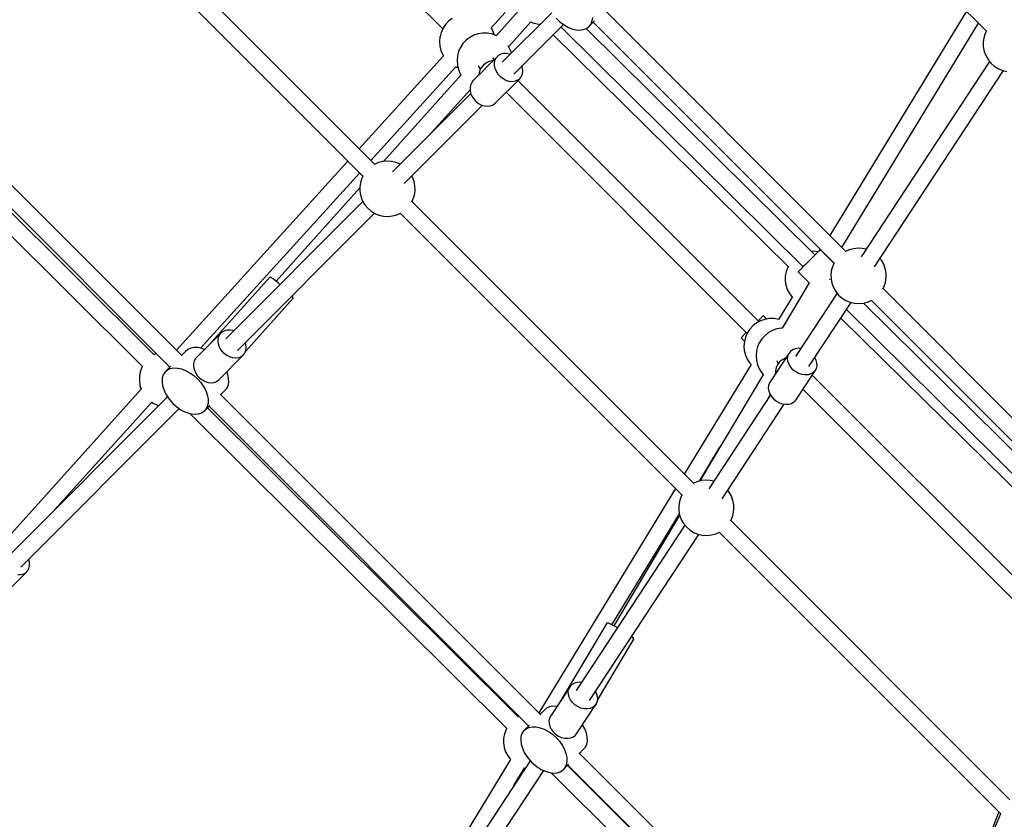
# Model space of a CAD drawing. Units: millimetres. Extents: x -19526 to 22508, y -15443 to 14694.
# Drawn here: x -6621 to -5557, y -7165 to -6301 of the extents above; entities that cross this region are included whole.
import ezdxf

# ---------------------------------------------------------------- set-up
doc = ezdxf.new("R2010")
doc.units = ezdxf.units.MM
doc.layers.add('STREFA', color=1, linetype='Continuous')
doc.layers.add('WIDOK', color=7, linetype='Continuous')
doc.styles.get("Standard").update_dxf_attribs({"font": 'arial.ttf'})
doc.dimstyles.new('Kopia ISO-25', dxfattribs={"dimtxt": 500, "dimasz": 200, "dimexe": 1.25, "dimexo": 0.625, "dimgap": 100, "dimtad": 1, "dimdec": 1, "dimlfac": 0.001, "dimtxsty": 'Standard', "dimblk": 'ARCHTICK', "dimcen": 2.5, "dimadec": 0, "dimazin": 0, "dimtfac": 1, "dimtdec": 0, "dimtmove": 0, "dimatfit": 3, "dimfxl": 1, "dimtfillclr": 256, "dimarcsym": 0})

# ---------------------------------------------------------------- blocks, each defined once
blk = doc.blocks.new('_ARCHTICK')
at = {"color": 0, "linetype": 'ByBlock', "lineweight": -2}
blk.add_solid([(0.3977, 0.3094), (0.3094, 0.3977), (-0.3094, -0.3977), (-0.3977, -0.3094)], dxfattribs=at)
blk = doc.blocks.new('*D4')
at = {"layer": 'Defpoints', "color": 0}
for p in [(-2222.7, 6723.2), (-19181, -15363.2), (-1576.9, -15363.2)]:
    blk.add_point(p, dxfattribs=at)
at = {"layer": 'STREFA', "color": 0, "lineweight": -2}
for p, q in [((-2223.3, 6723.2), (-19182.2, 6723.2)), ((-19181, 6723.2), (-19181, -15363.2)), ((-1577.5, -15363.2), (-19182.2, -15363.2))]:
    blk.add_line(p, q, dxfattribs=at)
at = {"layer": 'STREFA', "color": 0, "lineweight": -2, "xscale": 200, "yscale": 200, "zscale": 200}
for p, rotation in [((-19181, 6723.2), 90), ((-19181, -15363.2), 270)]:
    blk.add_blockref('_ARCHTICK', p, dxfattribs=dict(at, rotation=rotation))
at = {"layer": 'STREFA', "color": 0, "insert": (-18780.5, -4320), "char_height": 500, "attachment_point": 5, "rotation": 270}
blk.add_mtext('22,1 m', dxfattribs=at)

msp = doc.modelspace()

# ---------------------------------------------------------------- linework, layer by layer
at = {"layer": 'WIDOK'}
for p, q in [((-6415.1, -6059.37, -777.86), (-6163.45, -6311.1, -777.86)), ((-5743.76, -6145.94, -777.86), (-5575.93, -6313.78, -777.86)), ((-6237.03, -6457.54, -777.86), (-6541.41, -6153.16, -777.86)), ((-6554, -6165.81, -777.86), (-6249.62, -6470.18, -777.86)), ((-6111.04, -6310.05, -777.86), (-6095.97, -6293.43, -777.86)), ((-6081.4, -6291.6, -777.86), (-6105.5, -6318.47, -777.86)), ((-6045.64, -6293.78, -777.86), (-6099.22, -6347.36, -777.86)), ((-5727.88, -6551.64, -777.86), (-5988.73, -6290.79, -777.86)), ((-5597.61, -6292.09, -777.86), (-5745.24, -6534.28, -777.86)), ((-6160.52, -6306.53, -777.86), (-6163.24, -6310.66, -777.86)), ((-6157.17, -6302.91, -777.86), (-6160.52, -6306.53, -777.86)), ((-6153.26, -6299.89, -777.86), (-6157.17, -6302.91, -777.86)), ((-6092.19, -6330.51, -777.86), (-6068.1, -6303.64, -777.86)), ((-6086.6, -6359.98, -777.86), (-6033.06, -6306.44, -777.86)), ((-6068.13, -6303.63, -777.86), (-6066.09, -6304.57, -777.86)), ((-6066.09, -6304.57, -777.86), (-6061.33, -6305.88, -777.86)), ((-6061.33, -6305.88, -777.86), (-6058.07, -6306.22, -777.86)), ((-6040.92, -6299.78, -777.86), (-6037.02, -6303.47, -777.86)), ((-6037.02, -6303.47, -777.86), (-6032.78, -6306.65, -777.86)), ((-6035.64, -6309.02, -777.86), (-5773.85, -6568.12, -777.86)), ((-6032.78, -6306.65, -777.86), (-6028.35, -6309.22, -777.86)), ((-6028.35, -6309.22, -777.86), (-6023.87, -6311.08, -777.86)), ((-6008.22, -6310.73, -777.86), (-6005.51, -6308.7, -777.86)), ((-6005.51, -6308.7, -777.86), (-5999.43, -6302.62, -777.86)), ((-6003.49, -6306, -777.86), (-6005.51, -6308.7, -777.86)), ((-6002.21, -6302.69, -777.86), (-6003.49, -6306, -777.86)), ((-6001.72, -6298.9, -777.86), (-6002.21, -6302.69, -777.86)), ((-6000.78, -6303.97, -777.86), (-5740.47, -6564.28, -777.86)), ((-5732.22, -6547.3, -777.86), (-5584.59, -6305.11, -777.86)), ((-6445.05, -6664.57, -777.86), (-6791.91, -6317.71, -777.86)), ((-6166.47, -6319.95, -777.86), (-6166.91, -6324.87, -777.86)), ((-6166.45, -6319.81, -777.86), (-6166.47, -6319.95, -777.86)), ((-6166.38, -6319.55, -777.86), (-6166.45, -6319.81, -777.86)), ((-6165.23, -6315.18, -777.86), (-6166.38, -6319.55, -777.86)), ((-6163.41, -6311.01, -777.86), (-6165.23, -6315.18, -777.86)), ((-6163.3, -6310.77, -777.86), (-6163.41, -6311.01, -777.86)), ((-6163.24, -6310.66, -777.86), (-6163.3, -6310.77, -777.86)), ((-6129.96, -6318.15, -777.86), (-6134.31, -6320.49, -777.86)), ((-6125.28, -6316.57, -777.86), (-6129.96, -6318.15, -777.86)), ((-6120.4, -6315.77, -777.86), (-6125.28, -6316.57, -777.86)), ((-6115.45, -6315.8, -777.86), (-6120.4, -6315.77, -777.86)), ((-6110.57, -6316.63, -777.86), (-6115.45, -6315.8, -777.86)), ((-6110.45, -6310.97, -777.86), (-6111.11, -6309.95, -777.86)), ((-6110.33, -6311.01, -777.86), (-6110.99, -6309.99, -777.86)), ((-6110.31, -6310.99, -777.86), (-6110.98, -6309.97, -777.86)), ((-6105.89, -6318.26, -777.86), (-6110.57, -6316.63, -777.86)), ((-6108.48, -6315.49, -777.86), (-6110.45, -6310.97, -777.86)), ((-6108.37, -6315.54, -777.86), (-6110.33, -6311.01, -777.86)), ((-6108.35, -6315.52, -777.86), (-6110.31, -6310.99, -777.86)), ((-6107.97, -6317.53, -777.86), (-6108.48, -6315.49, -777.86)), ((-6107.86, -6317.57, -777.86), (-6108.37, -6315.54, -777.86)), ((-6107.83, -6317.58, -777.86), (-6108.35, -6315.52, -777.86)), ((-6105.5, -6318.47, -777.86), (-6105.89, -6318.26, -777.86)), ((-6044.21, -6317.6, -777.86), (-5790.04, -6567.82, -777.86)), ((-6023.87, -6311.08, -777.86), (-6019.47, -6312.19, -777.86)), ((-6019.47, -6312.19, -777.86), (-6015.32, -6312.5, -777.86)), ((-6015.32, -6312.5, -777.86), (-6011.52, -6312.01, -777.86)), ((-6011.52, -6312.01, -777.86), (-6008.22, -6310.73, -777.86)), ((-5761.29, -6555.43, -777.86), (-6008.44, -6310.81, -777.86)), ((-5577.14, -6316.13, -777.86), (-5578.64, -6320.83, -777.86)), ((-5575.76, -6313.45, -777.86), (-5577.14, -6316.13, -777.86)), ((-6838.24, -6327.74, -777.86), (-6487.92, -6675.9, -777.86)), ((-6804.51, -6330.35, -777.86), (-6458.24, -6676.62, -777.86)), ((-6166.91, -6324.87, -777.86), (-6166.53, -6329.78, -777.86)), ((-6166.53, -6329.78, -777.86), (-6165.34, -6334.57, -777.86)), ((-6141.58, -6327.13, -777.86), (-6144.29, -6331.26, -777.86)), ((-6138.22, -6323.51, -777.86), (-6141.58, -6327.13, -777.86)), ((-6134.31, -6320.49, -777.86), (-6138.22, -6323.51, -777.86)), ((-6091.5, -6331.56, -777.86), (-6092.77, -6329.61, -777.86)), ((-5578.64, -6320.83, -777.86), (-5579.35, -6325.72, -777.86)), ((-5579.35, -6325.72, -777.86), (-5579.25, -6330.66, -777.86)), ((-5579.25, -6330.66, -777.86), (-5578.34, -6335.51, -777.86)), ((-6475.38, -6663.19, -777.86), (-6808.51, -6332.12, -777.86)), ((-6162.62, -6340.2, -777.86), (-6253.83, -6440.73, -777.86)), ((-6165.34, -6334.57, -777.86), (-6163.37, -6339.1, -777.86)), ((-6163.37, -6339.1, -777.86), (-6162.64, -6340.22, -777.86)), ((-6147.53, -6340.55, -777.86), (-6147.96, -6345.46, -777.86)), ((-6147.5, -6340.41, -777.86), (-6147.53, -6340.55, -777.86)), ((-6147.44, -6340.15, -777.86), (-6147.5, -6340.41, -777.86)), ((-6146.28, -6335.78, -777.86), (-6147.44, -6340.15, -777.86)), ((-6144.46, -6331.61, -777.86), (-6146.28, -6335.78, -777.86)), ((-6144.36, -6331.37, -777.86), (-6144.46, -6331.61, -777.86)), ((-6144.29, -6331.26, -777.86), (-6144.36, -6331.37, -777.86)), ((-6104.28, -6341, -777.86), (-6117.48, -6354.2, -777.86)), ((-6105.23, -6342.09, -777.86), (-6104.28, -6341, -777.86)), ((-6103.2, -6340.06, -777.86), (-6104.28, -6341, -777.86)), ((-6100.66, -6338.64, -777.86), (-6103.2, -6340.06, -777.86)), ((-6097.72, -6337.89, -777.86), (-6100.66, -6338.64, -777.86)), ((-6094.54, -6337.84, -777.86), (-6097.72, -6337.89, -777.86)), ((-6091.24, -6338.51, -777.86), (-6094.54, -6337.84, -777.86)), ((-6089.54, -6336.09, -777.86), (-6091.5, -6331.56, -777.86)), ((-6090.62, -6338.77, -777.86), (-6091.24, -6338.51, -777.86)), ((-6089.22, -6337.36, -777.86), (-6089.54, -6336.09, -777.86)), ((-5578.34, -6335.51, -777.86), (-5576.64, -6340.14, -777.86)), ((-5576.64, -6340.14, -777.86), (-5574.2, -6344.44, -777.86)), ((-6147.96, -6345.46, -777.86), (-6147.58, -6350.38, -777.86)), ((-6147.58, -6350.38, -777.86), (-6146.39, -6355.17, -777.86)), ((-6125.14, -6351, -777.86), (-6122.75, -6355, -777.86)), ((-6119.71, -6350.64, -777.86), (-6122.08, -6353.61, -777.86)), ((-6116.73, -6348.26, -777.86), (-6119.71, -6350.64, -777.86)), ((-6113.3, -6346.61, -777.86), (-6116.73, -6348.26, -777.86)), ((-6109.59, -6345.76, -777.86), (-6113.3, -6346.61, -777.86)), ((-6109.04, -6345.76, -777.86), (-6109.59, -6345.76, -777.86)), ((-6107.96, -6344.68, -777.86), (-6109.32, -6342.42, -777.86)), ((-6107.44, -6350.75, -777.86), (-6107.4, -6347.56, -777.86)), ((-6106.78, -6354.05, -777.86), (-6107.44, -6350.75, -777.86)), ((-6107.4, -6347.56, -777.86), (-6106.65, -6344.63, -777.86)), ((-6106.65, -6344.63, -777.86), (-6105.23, -6342.09, -777.86)), ((-6077.33, -6353.66, -777.86), (-6078.02, -6351.4, -777.86)), ((-5572.61, -6346.39, -777.86), (-5711.38, -6557.65, -777.86)), ((-5574.2, -6344.44, -777.86), (-5571.09, -6348.27, -777.86)), ((-5571.09, -6348.27, -777.86), (-5567.39, -6351.54, -777.86)), ((-5567.39, -6351.54, -777.86), (-5563.2, -6354.15, -777.86)), ((-6241.13, -6453.43, -777.86), (-6149.31, -6352.22, -777.86)), ((-6143.48, -6360.82, -777.86), (-6227.47, -6454.46, -777.86)), ((-6149.61, -6352.06, -777.86), (-6148.98, -6352.4, -777.86)), ((-6148.98, -6352.4, -777.86), (-6146.9, -6353.13, -777.86)), ((-6148.89, -6352.44, -777.86), (-6148.86, -6352.45, -777.86)), ((-6148.86, -6352.45, -777.86), (-6146.9, -6353.13, -777.86)), ((-6146.39, -6355.17, -777.86), (-6144.42, -6359.7, -777.86)), ((-6144.42, -6359.7, -777.86), (-6143.61, -6360.96, -777.86)), ((-6117.7, -6354.42, -777.86), (-6130.79, -6367.52, -777.86)), ((-6123.73, -6357.04, -777.86), (-6124.58, -6360.75, -777.86)), ((-6124.58, -6360.75, -777.86), (-6124.58, -6361.3, -777.86)), ((-6122.08, -6353.61, -777.86), (-6123.73, -6357.04, -777.86)), ((-6117.62, -6354.38, -777.86), (-6117.53, -6354.27, -777.86)), ((-6117.53, -6354.27, -777.86), (-6117.48, -6354.24, -777.86)), ((-6105.43, -6357.29, -777.86), (-6106.78, -6354.05, -777.86)), ((-6103.47, -6360.34, -777.86), (-6105.43, -6357.29, -777.86)), ((-6100.98, -6363.05, -777.86), (-6103.47, -6360.34, -777.86)), ((-6078.5, -6362.75, -777.86), (-6077.41, -6359.99, -777.86)), ((-6077.41, -6359.99, -777.86), (-6077.01, -6356.92, -777.86)), ((-6077.01, -6356.92, -777.86), (-6077.33, -6353.66, -777.86)), ((-5696.95, -6568.37, -777.86), (-5557.63, -6356.28, -777.86)), ((-5563.2, -6354.15, -777.86), (-5558.64, -6356.04, -777.86)), ((-5558.64, -6356.04, -777.86), (-5553.82, -6357.16, -777.86)), ((-6133.16, -6371.14, -777.86), (-6133.91, -6374.08, -777.86)), ((-6131.74, -6368.6, -777.86), (-6133.16, -6371.14, -777.86)), ((-6130.79, -6367.52, -777.86), (-6131.74, -6368.6, -777.86)), ((-6106.75, -6391.56, -777.86), (-6080.24, -6365.05, -777.86)), ((-6098.09, -6365.28, -777.86), (-6100.98, -6363.05, -777.86)), ((-6094.92, -6366.95, -777.86), (-6098.09, -6365.28, -777.86)), ((-6091.63, -6367.96, -777.86), (-6094.92, -6366.95, -777.86)), ((-6088.37, -6368.27, -777.86), (-6091.63, -6367.96, -777.86)), ((-6085.29, -6367.88, -777.86), (-6088.37, -6368.27, -777.86)), ((-6082.54, -6366.78, -777.86), (-6085.29, -6367.88, -777.86)), ((-6080.24, -6365.05, -777.86), (-6082.54, -6366.78, -777.86)), ((-5821.66, -6627.54, -777.86), (-6082.16, -6366.96, -777.86)), ((-6080.24, -6365.05, -777.86), (-6078.5, -6362.75, -777.86)), ((-6133.03, -6381.18, -777.86), (-6217.56, -6465.7, -777.86)), ((-6177.64, -6425.78, -777.86), (-6133.95, -6377.07, -777.86)), ((-6133.91, -6374.08, -777.86), (-6133.95, -6377.26, -777.86)), ((-6133.95, -6377.26, -777.86), (-6133.29, -6380.56, -777.86)), ((-6133.29, -6380.56, -777.86), (-6131.94, -6383.81, -777.86)), ((-6131.94, -6383.81, -777.86), (-6129.98, -6386.85, -777.86)), ((-6094.89, -6379.69, -777.86), (-5834.48, -6640.18, -777.86)), ((-6204.95, -6478.33, -777.86), (-6120.4, -6393.78, -777.86)), ((-6129.98, -6386.85, -777.86), (-6127.49, -6389.56, -777.86)), ((-6127.49, -6389.56, -777.86), (-6124.6, -6391.8, -777.86)), ((-6124.6, -6391.8, -777.86), (-6121.43, -6393.46, -777.86)), ((-6121.43, -6393.46, -777.86), (-6118.14, -6394.47, -777.86)), ((-6118.14, -6394.47, -777.86), (-6114.88, -6394.79, -777.86)), ((-6114.88, -6394.79, -777.86), (-6111.8, -6394.39, -777.86)), ((-6111.8, -6394.39, -777.86), (-6109.05, -6393.29, -777.86)), ((-6109.05, -6393.29, -777.86), (-6106.75, -6391.56, -777.86)), ((-6265.84, -6453.97, -777.86), (-6451.27, -6658.35, -777.86)), ((-6233.5, -6455.91, -777.86), (-6237.37, -6457.7, -777.86)), ((-6228.74, -6454.59, -777.86), (-6233.5, -6455.91, -777.86)), ((-6223.83, -6454.08, -777.86), (-6228.74, -6454.59, -777.86)), ((-6218.9, -6454.39, -777.86), (-6223.83, -6454.08, -777.86)), ((-6214.09, -6455.5, -777.86), (-6218.9, -6454.39, -777.86)), ((-6209.53, -6457.39, -777.86), (-6214.09, -6455.5, -777.86)), ((-6209.36, -6457.5, -777.86), (-6209.53, -6457.39, -777.86)), ((-6425.11, -6656.22, -777.86), (-6253.14, -6466.67, -777.86)), ((-6252.34, -6477.24, -777.86), (-6253.05, -6482.12, -777.86)), ((-6250.83, -6472.53, -777.86), (-6252.34, -6477.24, -777.86)), ((-6249.46, -6469.86, -777.86), (-6250.83, -6472.53, -777.86)), ((-6196.09, -6471.4, -777.86), (-6196.79, -6470.17, -777.86)), ((-6194.39, -6476.04, -777.86), (-6196.09, -6471.4, -777.86)), ((-6193.47, -6480.89, -777.86), (-6194.39, -6476.04, -777.86)), ((-6253.03, -6482.97, -777.86), (-6343.55, -6583.9, -777.86)), ((-6253.05, -6482.12, -777.86), (-6252.95, -6487.06, -777.86)), ((-6252.95, -6487.06, -777.86), (-6252.04, -6491.91, -777.86)), ((-6194.08, -6490.71, -777.86), (-6193.37, -6485.83, -777.86)), ((-6193.37, -6485.83, -777.86), (-6193.47, -6480.89, -777.86)), ((-6249.64, -6497.78, -777.86), (-6397.93, -6646.07, -777.86)), ((-6252.04, -6491.91, -777.86), (-6250.34, -6496.55, -777.86)), ((-6250.34, -6496.55, -777.86), (-6247.9, -6500.84, -777.86)), ((-6247.9, -6500.84, -777.86), (-6244.79, -6504.68, -777.86)), ((-6196.97, -6498.09, -777.86), (-6195.59, -6495.42, -777.86)), ((-5892.42, -6802.15, -777.86), (-6196.8, -6497.77, -777.86)), ((-6195.59, -6495.42, -777.86), (-6194.08, -6490.71, -777.86)), ((-6385.31, -6658.69, -777.86), (-6237.07, -6510.45, -777.86)), ((-6244.79, -6504.68, -777.86), (-6241.08, -6507.94, -777.86)), ((-6241.08, -6507.94, -777.86), (-6236.9, -6510.56, -777.86)), ((-6236.9, -6510.56, -777.86), (-6232.33, -6512.45, -777.86)), ((-6212.92, -6512.05, -777.86), (-6209.06, -6510.26, -777.86)), ((-6209.4, -6510.41, -777.86), (-5905.02, -6814.79, -777.86)), ((-6232.33, -6512.45, -777.86), (-6227.52, -6513.56, -777.86)), ((-6227.52, -6513.56, -777.86), (-6222.59, -6513.87, -777.86)), ((-6222.59, -6513.87, -777.86), (-6217.68, -6513.36, -777.86)), ((-6217.68, -6513.36, -777.86), (-6212.92, -6512.05, -777.86)), ((-5762.91, -6551.53, -777.86), (-5765.09, -6551.67, -777.86)), ((-5758, -6552.03, -777.86), (-5762.91, -6551.53, -777.86)), ((-5760.02, -6554.14, -777.86), (-5762.18, -6556.33, -777.86)), ((-5758.2, -6552.3, -777.86), (-5760.02, -6554.14, -777.86)), ((-5756.82, -6550.91, -777.86), (-5758.2, -6552.3, -777.86)), ((-5757.95, -6552.05, -777.86), (-5758, -6552.03, -777.86)), ((-5755.95, -6550.03, -777.86), (-5756.82, -6550.91, -777.86)), ((-5755.62, -6549.69, -777.86), (-5755.95, -6550.03, -777.86)), ((-5740.61, -6564.55, -777.86), (-5755.62, -6549.69, -777.86)), ((-5754.8, -6549.96, -777.86), (-5755.01, -6550.3, -777.86)), ((-5724.35, -6550.01, -777.86), (-5728.21, -6551.8, -777.86)), ((-5719.59, -6548.7, -777.86), (-5724.35, -6550.01, -777.86)), ((-5714.68, -6548.19, -777.86), (-5719.59, -6548.7, -777.86)), ((-5709.75, -6548.49, -777.86), (-5714.68, -6548.19, -777.86)), ((-5705.94, -6549.37, -777.86), (-5709.75, -6548.49, -777.86)), ((-5769.74, -6563.96, -777.86), (-5772.22, -6566.47, -777.86)), ((-5767.16, -6561.36, -777.86), (-5769.74, -6563.96, -777.86)), ((-5764.61, -6558.77, -777.86), (-5767.16, -6561.36, -777.86)), ((-5762.18, -6556.33, -777.86), (-5764.61, -6558.77, -777.86)), ((-5740.3, -6563.96, -777.86), (-5741.68, -6566.64, -777.86)), ((-5689.37, -6561.21, -777.86), (-5690.96, -6559.26, -777.86)), ((-5686.93, -6565.5, -777.86), (-5689.37, -6561.21, -777.86)), ((-5792.33, -6573.51, -777.86), (-5793.24, -6578.37, -777.86)), ((-5790.64, -6568.88, -777.86), (-5792.33, -6573.51, -777.86)), ((-5789.86, -6567.5, -777.86), (-5790.64, -6568.88, -777.86)), ((-5778.98, -6573.3, -777.86), (-5779.49, -6573.81, -777.86)), ((-5779.49, -6573.81, -777.86), (-5767.57, -6585.6, -777.86)), ((-5777.94, -6572.25, -777.86), (-5778.98, -6573.3, -777.86)), ((-5776.42, -6570.71, -777.86), (-5777.94, -6572.25, -777.86)), ((-5774.48, -6568.75, -777.86), (-5776.42, -6570.71, -777.86)), ((-5772.22, -6566.47, -777.86), (-5774.48, -6568.75, -777.86)), ((-5743.19, -6571.34, -777.86), (-5743.9, -6576.22, -777.86)), ((-5741.68, -6566.64, -777.86), (-5743.19, -6571.34, -777.86)), ((-5685.24, -6570.14, -777.86), (-5686.93, -6565.5, -777.86)), ((-5684.32, -6574.99, -777.86), (-5685.24, -6570.14, -777.86)), ((-5684.22, -6579.93, -777.86), (-5684.32, -6574.99, -777.86)), ((-6350.42, -6579.58, -777.86), (-6416.19, -6652.92, -777.86)), ((-6349.95, -6579.49, -777.86), (-6350.42, -6579.58, -777.86)), ((-6348.72, -6580.11, -777.86), (-6349.95, -6579.49, -777.86)), ((-6346.79, -6581.4, -777.86), (-6348.72, -6580.11, -777.86)), ((-6344.3, -6583.29, -777.86), (-6346.79, -6581.4, -777.86)), ((-6341.39, -6585.65, -777.86), (-6344.3, -6583.29, -777.86)), ((-6339.3, -6587.45, -777.86), (-6341.39, -6585.65, -777.86)), ((-5767.46, -6585.41, -777.86), (-5796.74, -6634.66, -777.86)), ((-5793.24, -6578.37, -777.86), (-5793.34, -6583.3, -777.86)), ((-5793.34, -6583.3, -777.86), (-5792.62, -6588.19, -777.86)), ((-5745.2, -6581.81, -777.86), (-5745.66, -6581.54, -777.86)), ((-5744.63, -6582.15, -777.86), (-5745.2, -6581.81, -777.86)), ((-5743.9, -6576.22, -777.86), (-5743.8, -6581.16, -777.86)), ((-5743.8, -6581.16, -777.86), (-5742.88, -6586.01, -777.86)), ((-5742.88, -6586.01, -777.86), (-5741.19, -6590.65, -777.86)), ((-5686.44, -6589.52, -777.86), (-5684.93, -6584.82, -777.86)), ((-5684.93, -6584.82, -777.86), (-5684.22, -6579.93, -777.86)), ((-5792.62, -6588.19, -777.86), (-5791.11, -6592.89, -777.86)), ((-5791.11, -6592.89, -777.86), (-5788.84, -6597.28, -777.86)), ((-5741.19, -6590.65, -777.86), (-5738.75, -6594.94, -777.86)), ((-5738.75, -6594.94, -777.86), (-5735.63, -6598.78, -777.86)), ((-5687.82, -6592.2, -777.86), (-5686.44, -6589.52, -777.86)), ((-5428.89, -6850.63, -777.86), (-5687.65, -6591.87, -777.86)), ((-6376.37, -6659.34, -777.86), (-6325.17, -6602.24, -777.86)), ((-6325.82, -6600.66, -777.86), (-6326.49, -6599.87, -777.86)), ((-6325.1, -6601.79, -777.86), (-6325.82, -6600.66, -777.86)), ((-6325.17, -6602.24, -777.86), (-6325.1, -6601.79, -777.86)), ((-5785.98, -6601.11, -777.86), (-5800.61, -6625.12, -777.86)), ((-5788.84, -6597.28, -777.86), (-5785.89, -6601.23, -777.86)), ((-5785.89, -6601.23, -777.86), (-5785.72, -6601.39, -777.86)), ((-5737.16, -6596.9, -777.86), (-5782.08, -6665.29, -777.86)), ((-5767.64, -6676, -777.86), (-5722.18, -6606.78, -777.86)), ((-5735.63, -6598.78, -777.86), (-5731.93, -6602.04, -777.86)), ((-5731.93, -6602.04, -777.86), (-5727.74, -6604.66, -777.86)), ((-5727.74, -6604.66, -777.86), (-5723.18, -6606.55, -777.86)), ((-5723.18, -6606.55, -777.86), (-5718.37, -6607.66, -777.86)), ((-5708.53, -6607.46, -777.86), (-5703.77, -6606.15, -777.86)), ((-5703.77, -6606.15, -777.86), (-5699.91, -6604.36, -777.86)), ((-5700.24, -6604.51, -777.86), (-5438.93, -6865.83, -777.86)), ((-5727.15, -6614.35, -777.86), (-5463.2, -6875.59, -777.86)), ((-5718.37, -6607.66, -777.86), (-5713.44, -6607.97, -777.86)), ((-5713.44, -6607.97, -777.86), (-5708.53, -6607.46, -777.86)), ((-5450.68, -6862.86, -777.86), (-5708.7, -6607.48, -777.86)), ((-5819.92, -6626.61, -777.86), (-5824.27, -6628.94, -777.86)), ((-5820.78, -6624.68, -777.86), (-5822.65, -6626.55, -777.86)), ((-5819.1, -6622.99, -777.86), (-5820.78, -6624.68, -777.86)), ((-5815.24, -6625.02, -777.86), (-5819.92, -6626.61, -777.86)), ((-5817.88, -6621.78, -777.86), (-5819.1, -6622.99, -777.86)), ((-5817.19, -6621.08, -777.86), (-5817.88, -6621.78, -777.86)), ((-5817.05, -6620.94, -777.86), (-5817.19, -6621.08, -777.86)), ((-5813.28, -6624.7, -777.86), (-5817.05, -6620.94, -777.86)), ((-5810.36, -6624.23, -777.86), (-5815.24, -6625.02, -777.86)), ((-5805.41, -6624.25, -777.86), (-5810.36, -6624.23, -777.86)), ((-5800.59, -6625.08, -777.86), (-5805.41, -6624.25, -777.86)), ((-5733.29, -6623.7, -777.86), (-5476.44, -6876.56, -777.86)), ((-6401.91, -6638.77, -777.86), (-6402.99, -6639.71, -777.86)), ((-6399.37, -6637.35, -777.86), (-6401.91, -6638.77, -777.86)), ((-6396.43, -6636.6, -777.86), (-6399.37, -6637.35, -777.86)), ((-6393.24, -6636.55, -777.86), (-6396.43, -6636.6, -777.86)), ((-6389.95, -6637.22, -777.86), (-6393.24, -6636.55, -777.86)), ((-6389.33, -6637.48, -777.86), (-6389.95, -6637.22, -777.86)), ((-5831.54, -6635.58, -777.86), (-5834.25, -6639.71, -777.86)), ((-5828.18, -6631.96, -777.86), (-5831.54, -6635.58, -777.86)), ((-5824.27, -6628.94, -777.86), (-5828.18, -6631.96, -777.86)), ((-5806.9, -6637.02, -777.86), (-5811.26, -6639.35, -777.86)), ((-5802.22, -6635.43, -777.86), (-5806.9, -6637.02, -777.86)), ((-5797.34, -6634.64, -777.86), (-5802.22, -6635.43, -777.86)), ((-5796.72, -6634.64, -777.86), (-5797.34, -6634.64, -777.86)), ((-6402.99, -6639.71, -777.86), (-6429.5, -6666.23, -777.86)), ((-6406.15, -6649.46, -777.86), (-6406.11, -6646.27, -777.86)), ((-6405.48, -6652.76, -777.86), (-6406.15, -6649.46, -777.86)), ((-6406.11, -6646.27, -777.86), (-6405.36, -6643.34, -777.86)), ((-6405.36, -6643.34, -777.86), (-6403.94, -6640.8, -777.86)), ((-6403.94, -6640.8, -777.86), (-6402.99, -6639.71, -777.86)), ((-5840.91, -6644.81, -777.86), (-5841.05, -6644.95, -777.86)), ((-5841.05, -6644.95, -777.86), (-5837.4, -6648.6, -777.86)), ((-5840.21, -6644.11, -777.86), (-5840.91, -6644.81, -777.86)), ((-5839, -6642.9, -777.86), (-5840.21, -6644.11, -777.86)), ((-5837.31, -6641.21, -777.86), (-5839, -6642.9, -777.86)), ((-5837.49, -6649.01, -777.86), (-5837.92, -6653.92, -777.86)), ((-5837.46, -6648.87, -777.86), (-5837.49, -6649.01, -777.86)), ((-5837.4, -6648.6, -777.86), (-5837.46, -6648.87, -777.86)), ((-5836.24, -6644.23, -777.86), (-5837.4, -6648.6, -777.86)), ((-5835.38, -6639.28, -777.86), (-5837.31, -6641.21, -777.86)), ((-5834.42, -6640.06, -777.86), (-5836.24, -6644.23, -777.86)), ((-5834.32, -6639.82, -777.86), (-5834.42, -6640.06, -777.86)), ((-5834.25, -6639.71, -777.86), (-5834.32, -6639.82, -777.86)), ((-5818.52, -6646, -777.86), (-5821.23, -6650.12, -777.86)), ((-5815.16, -6642.37, -777.86), (-5818.52, -6646, -777.86)), ((-5811.26, -6639.35, -777.86), (-5815.16, -6642.37, -777.86)), ((-6441.48, -6659.86, -777.86), (-6445.62, -6664, -777.86)), ((-6438.94, -6657.66, -777.86), (-6441.48, -6659.86, -777.86)), ((-6435.78, -6656.19, -777.86), (-6438.94, -6657.66, -777.86)), ((-6432.1, -6655.5, -777.86), (-6435.78, -6656.19, -777.86)), ((-6428.02, -6655.61, -777.86), (-6432.1, -6655.5, -777.86)), ((-6423.67, -6656.52, -777.86), (-6428.02, -6655.61, -777.86)), ((-6420.86, -6657.58, -777.86), (-6423.67, -6656.52, -777.86)), ((-6404.14, -6656, -777.86), (-6405.48, -6652.76, -777.86)), ((-6402.18, -6659.05, -777.86), (-6404.14, -6656, -777.86)), ((-6399.69, -6661.76, -777.86), (-6402.18, -6659.05, -777.86)), ((-6377.21, -6661.46, -777.86), (-6376.12, -6658.7, -777.86)), ((-6376.04, -6652.36, -777.86), (-6376.73, -6650.11, -777.86)), ((-6376.12, -6658.7, -777.86), (-6375.72, -6655.62, -777.86)), ((-6375.72, -6655.62, -777.86), (-6376.04, -6652.36, -777.86)), ((-5837.92, -6653.92, -777.86), (-5837.54, -6658.84, -777.86)), ((-5837.54, -6658.84, -777.86), (-5836.35, -6663.62, -777.86)), ((-5824.47, -6659.42, -777.86), (-5824.9, -6664.33, -777.86)), ((-5824.45, -6659.28, -777.86), (-5824.47, -6659.42, -777.86)), ((-5824.38, -6659.01, -777.86), (-5824.45, -6659.28, -777.86)), ((-5823.23, -6654.65, -777.86), (-5824.38, -6659.01, -777.86)), ((-5821.4, -6650.47, -777.86), (-5823.23, -6654.65, -777.86)), ((-5821.3, -6650.24, -777.86), (-5821.4, -6650.47, -777.86)), ((-5821.23, -6650.12, -777.86), (-5821.3, -6650.24, -777.86)), ((-5787.75, -6659.69, -777.86), (-5789.46, -6661.96, -777.86)), ((-5785.43, -6657.93, -777.86), (-5787.75, -6659.69, -777.86)), ((-5782.62, -6656.76, -777.86), (-5785.43, -6657.93, -777.86)), ((-5779.44, -6656.24, -777.86), (-5782.62, -6656.76, -777.86)), ((-5776.24, -6656.39, -777.86), (-5779.44, -6656.24, -777.86)), ((-6475.16, -6663.05, -777.86), (-6475.68, -6663.38, -777.86)), ((-6472.79, -6662.07, -777.86), (-6475.16, -6663.05, -777.86)), ((-6431.87, -6669.85, -777.86), (-6432.62, -6672.78, -777.86)), ((-6430.45, -6667.31, -777.86), (-6431.87, -6669.85, -777.86)), ((-6429.5, -6666.23, -777.86), (-6430.45, -6667.31, -777.86)), ((-6405.46, -6690.27, -777.86), (-6378.95, -6663.75, -777.86)), ((-6396.8, -6663.99, -777.86), (-6399.69, -6661.76, -777.86)), ((-6393.63, -6665.66, -777.86), (-6396.8, -6663.99, -777.86)), ((-6390.34, -6666.67, -777.86), (-6393.63, -6665.66, -777.86)), ((-6387.08, -6666.98, -777.86), (-6390.34, -6666.67, -777.86)), ((-6384, -6666.58, -777.86), (-6387.08, -6666.98, -777.86)), ((-6381.25, -6665.49, -777.86), (-6384, -6666.58, -777.86)), ((-6378.95, -6663.75, -777.86), (-6381.25, -6665.49, -777.86)), ((-6378.95, -6663.75, -777.86), (-6377.21, -6661.46, -777.86)), ((-5836.35, -6663.62, -777.86), (-5834.38, -6668.15, -777.86)), ((-5834.38, -6668.15, -777.86), (-5831.7, -6672.29, -777.86)), ((-5824.9, -6664.33, -777.86), (-5824.52, -6669.25, -777.86)), ((-5824.52, -6669.25, -777.86), (-5823.33, -6674.04, -777.86)), ((-5789.46, -6661.96, -777.86), (-5810.31, -6693.7, -777.86)), ((-5802.41, -6669.56, -777.86), (-5800.91, -6673.05, -777.86)), ((-5798.98, -6670.63, -777.86), (-5801.35, -6673.61, -777.86)), ((-5796, -6668.26, -777.86), (-5798.98, -6670.63, -777.86)), ((-5792.57, -6666.61, -777.86), (-5796, -6668.26, -777.86)), ((-5792.51, -6666.59, -777.86), (-5792.57, -6666.61, -777.86)), ((-5790.8, -6667.6, -777.86), (-5790.5, -6664.64, -777.86)), ((-5790.36, -6670.7, -777.86), (-5790.8, -6667.6, -777.86)), ((-5790.5, -6664.64, -777.86), (-5789.46, -6661.96, -777.86)), ((-5789.19, -6673.8, -777.86), (-5790.36, -6670.7, -777.86)), ((-5759.86, -6669.03, -777.86), (-5761.24, -6666.25, -777.86)), ((-5759.05, -6672.15, -777.86), (-5759.86, -6669.03, -777.86)), ((-6490.28, -6681.71, -777.86), (-6491.19, -6686.57, -777.86)), ((-6488.58, -6677.08, -777.86), (-6490.28, -6681.71, -777.86)), ((-6487.74, -6675.58, -777.86), (-6488.58, -6677.08, -777.86)), ((-6457.39, -6675.77, -777.86), (-6463.57, -6681.95, -777.86)), ((-6463.57, -6681.95, -777.86), (-6461.02, -6679.74, -777.86)), ((-6461.02, -6679.74, -777.86), (-6457.86, -6678.27, -777.86)), ((-6457.86, -6678.27, -777.86), (-6454.18, -6677.58, -777.86)), ((-6454.18, -6677.58, -777.86), (-6450.1, -6677.69, -777.86)), ((-6450.1, -6677.69, -777.86), (-6445.75, -6678.6, -777.86)), ((-6445.75, -6678.6, -777.86), (-6441.28, -6680.28, -777.86)), ((-6441.28, -6680.28, -777.86), (-6436.82, -6682.68, -777.86)), ((-6432.62, -6672.78, -777.86), (-6432.66, -6675.97, -777.86)), ((-6432.66, -6675.97, -777.86), (-6432, -6679.27, -777.86)), ((-6432, -6679.27, -777.86), (-6430.65, -6682.51, -777.86)), ((-6395.76, -6684.44, -777.86), (-6396.81, -6681.62, -777.86)), ((-5830.29, -6673.8, -777.86), (-5902.42, -6792.15, -777.86)), ((-5831.7, -6672.29, -777.86), (-5830.3, -6673.82, -777.86)), ((-5823.33, -6674.04, -777.86), (-5821.37, -6678.56, -777.86)), ((-5821.37, -6678.56, -777.86), (-5818.68, -6682.71, -777.86)), ((-5803, -6677.03, -777.86), (-5803.85, -6680.74, -777.86)), ((-5803.85, -6680.74, -777.86), (-5803.85, -6683.87, -777.86)), ((-5801.35, -6673.61, -777.86), (-5803, -6677.03, -777.86)), ((-5799.72, -6677.58, -777.86), (-5799.68, -6677.48, -777.86)), ((-5799.68, -6677.48, -777.86), (-5799.58, -6677.36, -777.86)), ((-5787.35, -6676.76, -777.86), (-5789.19, -6673.8, -777.86)), ((-5784.93, -6679.42, -777.86), (-5787.35, -6676.76, -777.86)), ((-5782.04, -6681.68, -777.86), (-5784.93, -6679.42, -777.86)), ((-5778.81, -6683.42, -777.86), (-5782.04, -6681.68, -777.86)), ((-5781.89, -6712.26, -777.86), (-5761.04, -6680.52, -777.86)), ((-5761.98, -6681.6, -777.86), (-5763.07, -6682.55, -777.86)), ((-5761.04, -6680.52, -777.86), (-5761.98, -6681.6, -777.86)), ((-5761.04, -6680.52, -777.86), (-5759.66, -6678.03, -777.86)), ((-5759.66, -6678.03, -777.86), (-5758.98, -6675.19, -777.86)), ((-5758.98, -6675.19, -777.86), (-5759.05, -6672.15, -777.86)), ((-6491.19, -6686.57, -777.86), (-6491.28, -6691.5, -777.86)), ((-6491.28, -6691.5, -777.86), (-6490.57, -6696.39, -777.86)), ((-6466.5, -6688.25, -777.86), (-6466.79, -6692.14, -777.86)), ((-6466.79, -6692.14, -777.86), (-6466.27, -6696.37, -777.86)), ((-6465.41, -6684.81, -777.86), (-6466.5, -6688.25, -777.86)), ((-6463.57, -6681.95, -777.86), (-6465.41, -6684.81, -777.86)), ((-6436.82, -6682.68, -777.86), (-6432.52, -6685.71, -777.86)), ((-6432.52, -6685.71, -777.86), (-6428.52, -6689.29, -777.86)), ((-6430.65, -6682.51, -777.86), (-6428.69, -6685.56, -777.86)), ((-6428.69, -6685.56, -777.86), (-6426.2, -6688.27, -777.86)), ((-6428.52, -6689.29, -777.86), (-6424.95, -6693.29, -777.86)), ((-6426.2, -6688.27, -777.86), (-6423.31, -6690.5, -777.86)), ((-6423.31, -6690.5, -777.86), (-6420.14, -6692.17, -777.86)), ((-6420.14, -6692.17, -777.86), (-6416.85, -6693.18, -777.86)), ((-6410.51, -6693.1, -777.86), (-6407.76, -6692, -777.86)), ((-6407.76, -6692, -777.86), (-6405.46, -6690.27, -777.86)), ((-6394.85, -6688.78, -777.86), (-6395.76, -6684.44, -777.86)), ((-6394.74, -6692.86, -777.86), (-6394.85, -6688.78, -777.86)), ((-5816.93, -6684.31, -777.86), (-5885.43, -6799.56, -777.86)), ((-5818.68, -6682.71, -777.86), (-5817.04, -6684.49, -777.86)), ((-5775.4, -6684.56, -777.86), (-5778.81, -6683.42, -777.86)), ((-5771.96, -6685.05, -777.86), (-5775.4, -6684.56, -777.86)), ((-5768.66, -6684.87, -777.86), (-5771.96, -6685.05, -777.86)), ((-5765.65, -6684.02, -777.86), (-5768.66, -6684.87, -777.86)), ((-5763.07, -6682.55, -777.86), (-5765.65, -6684.02, -777.86)), ((-5497.61, -6951.69, -777.86), (-5764.07, -6685.15, -777.86)), ((-6489.2, -6700.3, -777.86), (-6642.69, -6870.65, -777.86)), ((-6490.57, -6696.39, -777.86), (-6489.28, -6700.38, -777.86)), ((-6466.27, -6696.37, -777.86), (-6464.97, -6700.8, -777.86)), ((-6464.97, -6700.8, -777.86), (-6462.93, -6705.28, -777.86)), ((-6424.95, -6693.29, -777.86), (-6421.91, -6697.59, -777.86)), ((-6421.91, -6697.59, -777.86), (-6419.52, -6702.04, -777.86)), ((-6419.52, -6702.04, -777.86), (-6417.84, -6706.52, -777.86)), ((-6416.85, -6693.18, -777.86), (-6413.59, -6693.49, -777.86)), ((-6413.59, -6693.49, -777.86), (-6410.51, -6693.1, -777.86)), ((-6403.24, -6706.38, -777.86), (-6399.1, -6702.25, -777.86)), ((-6399.1, -6702.25, -777.86), (-6396.9, -6699.7, -777.86)), ((-6396.9, -6699.7, -777.86), (-6395.43, -6696.54, -777.86)), ((-6395.43, -6696.54, -777.86), (-6394.74, -6692.86, -777.86)), ((-5811.35, -6696.38, -777.86), (-5811.65, -6699.34, -777.86)), ((-5811.65, -6699.34, -777.86), (-5811.2, -6702.44, -777.86)), ((-5810.31, -6693.7, -777.86), (-5811.35, -6696.38, -777.86)), ((-5811.2, -6702.44, -777.86), (-5810.04, -6705.54, -777.86)), ((-5774.17, -6700.51, -777.86), (-5510.42, -6964.33, -777.86)), ((-5770.95, -6695.61, -777.86), (-5770.9, -6695.55, -777.86)), ((-5770.9, -6695.55, -777.86), (-5770.87, -6695.49, -777.86)), ((-6460.71, -6708.86, -777.86), (-6631.97, -6880.11, -777.86)), ((-6462.93, -6705.28, -777.86), (-6460.2, -6709.68, -777.86)), ((-6460.2, -6709.68, -777.86), (-6456.88, -6713.84, -777.86)), ((-6417.84, -6706.52, -777.86), (-6416.93, -6710.86, -777.86)), ((-6416.93, -6710.86, -777.86), (-6416.82, -6714.94, -777.86)), ((-6057.47, -7052.16, -777.86), (-6403.81, -6705.82, -777.86)), ((-5809.3, -6706.72, -777.86), (-5875.93, -6808.15, -777.86)), ((-5810.99, -6709.3, -777.86), (-5809.38, -6706.59, -777.86)), ((-5810.04, -6705.54, -777.86), (-5808.2, -6708.49, -777.86)), ((-5808.2, -6708.49, -777.86), (-5805.78, -6711.16, -777.86)), ((-5805.78, -6711.16, -777.86), (-5802.89, -6713.42, -777.86)), ((-5802.89, -6713.42, -777.86), (-5799.66, -6715.16, -777.86)), ((-5783.92, -6714.29, -777.86), (-5782.82, -6713.34, -777.86)), ((-5782.82, -6713.34, -777.86), (-5781.89, -6712.26, -777.86)), ((-6619.35, -6892.73, -777.86), (-6448.09, -6721.47, -777.86)), ((-6582.43, -6830.58, -777.86), (-6477.85, -6714.5, -777.86)), ((-6477.87, -6714.48, -777.86), (-6476.19, -6715.63, -777.86)), ((-6476.19, -6715.63, -777.86), (-6471.71, -6717.7, -777.86)), ((-6471.71, -6717.7, -777.86), (-6470.02, -6718.17, -777.86)), ((-6456.88, -6713.84, -777.86), (-6455.04, -6715.8, -777.86)), ((-6455.04, -6715.8, -777.86), (-6453.08, -6717.65, -777.86)), ((-6453.08, -6717.65, -777.86), (-6448.91, -6720.96, -777.86)), ((-6448.91, -6720.96, -777.86), (-6444.52, -6723.69, -777.86)), ((-6444.52, -6723.69, -777.86), (-6440.03, -6725.74, -777.86)), ((-6424.05, -6726.17, -777.86), (-6421.18, -6724.33, -777.86)), ((-6421.18, -6724.33, -777.86), (-6415.01, -6718.16, -777.86)), ((-6418.98, -6721.78, -777.86), (-6421.18, -6724.33, -777.86)), ((-6417.51, -6718.62, -777.86), (-6418.98, -6721.78, -777.86)), ((-6081.8, -7054.33, -777.86), (-6417.53, -6720.68, -777.86)), ((-6416.82, -6714.94, -777.86), (-6417.51, -6718.62, -777.86)), ((-6415.86, -6719, -777.86), (-6070.65, -7064.21, -777.86)), ((-5861.49, -6818.88, -777.86), (-5794.3, -6716.58, -777.86)), ((-5799.66, -6715.16, -777.86), (-5796.25, -6716.3, -777.86)), ((-5796.25, -6716.3, -777.86), (-5792.81, -6716.79, -777.86)), ((-5792.81, -6716.79, -777.86), (-5789.51, -6716.61, -777.86)), ((-5789.51, -6716.61, -777.86), (-5786.5, -6715.76, -777.86)), ((-5786.5, -6715.76, -777.86), (-5783.92, -6714.29, -777.86)), ((-6440.03, -6725.74, -777.86), (-6435.61, -6727.04, -777.86)), ((-6436.82, -6726.68, -777.86), (-6094.34, -7067.04, -777.86)), ((-6435.61, -6727.04, -777.86), (-6431.38, -6727.55, -777.86)), ((-6431.38, -6727.55, -777.86), (-6427.48, -6727.26, -777.86)), ((-6427.48, -6727.26, -777.86), (-6424.05, -6726.17, -777.86)), ((-5886.09, -6799.74, -777.86), (-5863.82, -6763.19, -777.86)), ((-5879.22, -6798.69, -777.86), (-5884.14, -6799.2, -777.86)), ((-5874.3, -6799, -777.86), (-5879.22, -6798.69, -777.86)), ((-5911.98, -6807.83, -777.86), (-6059.61, -7050.01, -777.86)), ((-5888.9, -6800.51, -777.86), (-5892.76, -6802.3, -777.86)), ((-5884.14, -6799.2, -777.86), (-5888.9, -6800.51, -777.86)), ((-5870.49, -6799.88, -777.86), (-5874.3, -6799, -777.86)), ((-5906.23, -6817.14, -777.86), (-5907.73, -6821.84, -777.86)), ((-5904.85, -6814.46, -777.86), (-5906.23, -6817.14, -777.86)), ((-5853.92, -6811.72, -777.86), (-5855.51, -6809.76, -777.86)), ((-5851.48, -6816.01, -777.86), (-5853.92, -6811.72, -777.86)), ((-5849.78, -6820.65, -777.86), (-5851.48, -6816.01, -777.86)), ((-5907.73, -6821.84, -777.86), (-5908.45, -6826.73, -777.86)), ((-5908.45, -6826.73, -777.86), (-5908.34, -6831.67, -777.86)), ((-5848.87, -6825.5, -777.86), (-5849.78, -6820.65, -777.86)), ((-5849.48, -6835.32, -777.86), (-5848.77, -6830.44, -777.86)), ((-5848.77, -6830.44, -777.86), (-5848.87, -6825.5, -777.86)), ((-5980.7, -6954.94, -777.86), (-5907.69, -6835.16, -777.86)), ((-5907.42, -6836.55, -777.86), (-5978.46, -6956.08, -777.86)), ((-5908.34, -6831.67, -777.86), (-5907.43, -6836.52, -777.86)), ((-5907.43, -6836.52, -777.86), (-5905.73, -6841.16, -777.86)), ((-5905.73, -6841.16, -777.86), (-5903.29, -6845.45, -777.86)), ((-5852.36, -6842.7, -777.86), (-5850.98, -6840.02, -777.86)), ((-5850.98, -6840.02, -777.86), (-5849.48, -6835.32, -777.86)), ((-5901.71, -6847.4, -777.86), (-6019.1, -7026.13, -777.86)), ((-5903.29, -6845.45, -777.86), (-5900.18, -6849.28, -777.86)), ((-5900.18, -6849.28, -777.86), (-5896.48, -6852.55, -777.86)), ((-5550.45, -7144.12, -777.86), (-5852.19, -6842.38, -777.86)), ((-6004.66, -7036.84, -777.86), (-5886.72, -6857.29, -777.86)), ((-5896.48, -6852.55, -777.86), (-5892.29, -6855.17, -777.86)), ((-5892.29, -6855.17, -777.86), (-5887.73, -6857.05, -777.86)), ((-5887.73, -6857.05, -777.86), (-5882.92, -6858.17, -777.86)), ((-5882.92, -6858.17, -777.86), (-5877.99, -6858.47, -777.86)), ((-5877.99, -6858.47, -777.86), (-5873.08, -6857.96, -777.86)), ((-5873.08, -6857.96, -777.86), (-5868.32, -6856.65, -777.86)), ((-5868.32, -6856.65, -777.86), (-5864.45, -6854.86, -777.86)), ((-5864.79, -6855.02, -777.86), (-5560.5, -7159.31, -777.86)), ((-6612.04, -6896.71, -777.86), (-6610.62, -6894.17, -777.86)), ((-6610.49, -6884.75, -777.86), (-6610.75, -6884.13, -777.86)), ((-6610.62, -6894.17, -777.86), (-6609.87, -6891.23, -777.86)), ((-6609.83, -6888.04, -777.86), (-6610.49, -6884.75, -777.86)), ((-6609.87, -6891.23, -777.86), (-6609.83, -6888.04, -777.86)), ((-6639.5, -6924.3, -777.86), (-6612.99, -6897.79, -777.86)), ((-6619.55, -6900.91, -777.86), (-6622.73, -6900.95, -777.86)), ((-6616.61, -6900.16, -777.86), (-6619.55, -6900.91, -777.86)), ((-6614.07, -6898.74, -777.86), (-6616.61, -6900.16, -777.86)), ((-6612.99, -6897.79, -777.86), (-6614.07, -6898.74, -777.86)), ((-6612.99, -6897.79, -777.86), (-6612.04, -6896.71, -777.86)), ((-5986.03, -6953.08, -777.86), (-6036.94, -7038.72, -777.86)), ((-5985.54, -6952.95, -777.86), (-5986.03, -6953.08, -777.86)), ((-5984.16, -6953.37, -777.86), (-5985.54, -6952.95, -777.86)), ((-5981.97, -6954.31, -777.86), (-5984.16, -6953.37, -777.86)), ((-5979.13, -6955.72, -777.86), (-5981.97, -6954.31, -777.86)), ((-5975.79, -6957.5, -777.86), (-5979.13, -6955.72, -777.86)), ((-5974.51, -6958.23, -777.86), (-5975.79, -6957.5, -777.86)), ((-5957.75, -6969.13, -777.86), (-5959.34, -6967.85, -777.86)), ((-5996.14, -7036.49, -777.86), (-5956.9, -6970.46, -777.86)), ((-5956.87, -6970.06, -777.86), (-5957.75, -6969.13, -777.86)), ((-5956.9, -6970.46, -777.86), (-5956.87, -6970.06, -777.86)), ((-6025.71, -7021.6, -777.86), (-6035.87, -7037.08, -777.86)), ((-6027.09, -7024.09, -777.86), (-6025.71, -7021.6, -777.86)), ((-6024.77, -7020.52, -777.86), (-6025.71, -7021.6, -777.86)), ((-6023.68, -7019.57, -777.86), (-6024.77, -7020.52, -777.86)), ((-6021.1, -7018.1, -777.86), (-6023.68, -7019.57, -777.86)), ((-6018.08, -7017.25, -777.86), (-6021.1, -7018.1, -777.86)), ((-6014.78, -7017.07, -777.86), (-6018.08, -7017.25, -777.86)), ((-6013.29, -7017.29, -777.86), (-6014.78, -7017.07, -777.86)), ((-6027.76, -7026.93, -777.86), (-6027.09, -7024.09, -777.86)), ((-6027.69, -7029.98, -777.86), (-6027.76, -7026.93, -777.86)), ((-6026.88, -7033.1, -777.86), (-6027.69, -7029.98, -777.86)), ((-5997.55, -7028.32, -777.86), (-5998.29, -7027.14, -777.86)), ((-5996.39, -7031.42, -777.86), (-5997.55, -7028.32, -777.86)), ((-5995.94, -7034.52, -777.86), (-5996.39, -7031.42, -777.86)), ((-6044.51, -7043.09, -777.86), (-6048.19, -7043.78, -777.86)), ((-6036.79, -7038.48, -777.86), (-6046.55, -7053.34, -777.86)), ((-6040.43, -7043.2, -777.86), (-6044.51, -7043.09, -777.86)), ((-6039.96, -7043.3, -777.86), (-6040.43, -7043.2, -777.86)), ((-6036.94, -7038.72, -777.86), (-6036.82, -7038.69, -777.86)), ((-6036.94, -7038.72, -777.86), (-6036.91, -7038.76, -777.86)), ((-6025.37, -7036.14, -777.86), (-6026.88, -7033.1, -777.86)), ((-6023.23, -7038.97, -777.86), (-6025.37, -7036.14, -777.86)), ((-6020.55, -7041.45, -777.86), (-6023.23, -7038.97, -777.86)), ((-6017.48, -7043.46, -777.86), (-6020.55, -7041.45, -777.86)), ((-6018.13, -7071.9, -777.86), (-5997.28, -7040.16, -777.86)), ((-6014.14, -7044.91, -777.86), (-6017.48, -7043.46, -777.86)), ((-5999, -7042.44, -777.86), (-6001.31, -7044.2, -777.86)), ((-5997.28, -7040.16, -777.86), (-5999, -7042.44, -777.86)), ((-5997.28, -7040.16, -777.86), (-5996.25, -7037.49, -777.86)), ((-5996.25, -7037.49, -777.86), (-5995.94, -7034.52, -777.86)), ((-6081.58, -7054.19, -777.86), (-6082.11, -7054.52, -777.86)), ((-6080.94, -7053.92, -777.86), (-6081.58, -7054.19, -777.86)), ((-6053.9, -7047.45, -777.86), (-6058.03, -7051.59, -777.86)), ((-6051.35, -7045.25, -777.86), (-6053.9, -7047.45, -777.86)), ((-6048.19, -7043.78, -777.86), (-6051.35, -7045.25, -777.86)), ((-6046.55, -7053.34, -777.86), (-6047.94, -7055.83, -777.86)), ((-6010.69, -7045.73, -777.86), (-6014.14, -7044.91, -777.86)), ((-6007.3, -7045.88, -777.86), (-6010.69, -7045.73, -777.86)), ((-6004.13, -7045.37, -777.86), (-6007.3, -7045.88, -777.86)), ((-6001.31, -7044.2, -777.86), (-6004.13, -7045.37, -777.86)), ((-6069.81, -7063.36, -777.86), (-6075.98, -7069.53, -777.86)), ((-6047.94, -7055.83, -777.86), (-6048.61, -7058.67, -777.86)), ((-6048.61, -7058.67, -777.86), (-6048.54, -7061.72, -777.86)), ((-6048.54, -7061.72, -777.86), (-6047.73, -7064.84, -777.86)), ((-6047.73, -7064.84, -777.86), (-6046.22, -7067.88, -777.86)), ((-6012.25, -7063.09, -777.86), (-6012.29, -7063.02, -777.86)), ((-6009.85, -7067.55, -777.86), (-6012.25, -7063.09, -777.86)), ((-6096.7, -7072.85, -777.86), (-6097.61, -7077.71, -777.86)), ((-6095.01, -7068.22, -777.86), (-6096.7, -7072.85, -777.86)), ((-6094.16, -7066.72, -777.86), (-6095.01, -7068.22, -777.86)), ((-6077.82, -7072.4, -777.86), (-6078.91, -7075.83, -777.86)), ((-6075.98, -7069.53, -777.86), (-6077.82, -7072.4, -777.86)), ((-6075.98, -7069.53, -777.86), (-6073.43, -7067.33, -777.86)), ((-6073.43, -7067.33, -777.86), (-6070.27, -7065.86, -777.86)), ((-6070.27, -7065.86, -777.86), (-6066.59, -7065.17, -777.86)), ((-6066.59, -7065.17, -777.86), (-6062.51, -7065.28, -777.86)), ((-6062.51, -7065.28, -777.86), (-6058.17, -7066.19, -777.86)), ((-6058.17, -7066.19, -777.86), (-6053.69, -7067.87, -777.86)), ((-6053.69, -7067.87, -777.86), (-6049.24, -7070.26, -777.86)), ((-6049.24, -7070.26, -777.86), (-6044.94, -7073.3, -777.86)), ((-6046.22, -7067.88, -777.86), (-6044.07, -7070.71, -777.86)), ((-6044.94, -7073.3, -777.86), (-6040.94, -7076.87, -777.86)), ((-6044.07, -7070.71, -777.86), (-6041.4, -7073.18, -777.86)), ((-6041.4, -7073.18, -777.86), (-6038.32, -7075.19, -777.86)), ((-6038.32, -7075.19, -777.86), (-6034.98, -7076.64, -777.86)), ((-6022.16, -7075.94, -777.86), (-6019.84, -7074.18, -777.86)), ((-6019.84, -7074.18, -777.86), (-6018.13, -7071.9, -777.86)), ((-6008.17, -7072.02, -777.86), (-6009.85, -7067.55, -777.86)), ((-6007.26, -7076.37, -777.86), (-6008.17, -7072.02, -777.86)), ((-6097.61, -7077.71, -777.86), (-6097.71, -7082.64, -777.86)), ((-6097.71, -7082.64, -777.86), (-6096.99, -7087.53, -777.86)), ((-6078.91, -7075.83, -777.86), (-6079.2, -7079.73, -777.86)), ((-6079.2, -7079.73, -777.86), (-6078.69, -7083.96, -777.86)), ((-6078.69, -7083.96, -777.86), (-6077.39, -7088.38, -777.86)), ((-6040.94, -7076.87, -777.86), (-6037.36, -7080.87, -777.86)), ((-6037.36, -7080.87, -777.86), (-6034.33, -7085.17, -777.86)), ((-6034.98, -7076.64, -777.86), (-6031.54, -7077.47, -777.86)), ((-6034.33, -7085.17, -777.86), (-6031.93, -7089.63, -777.86)), ((-6031.54, -7077.47, -777.86), (-6028.15, -7077.62, -777.86)), ((-6028.15, -7077.62, -777.86), (-6024.97, -7077.1, -777.86)), ((-6024.97, -7077.1, -777.86), (-6022.16, -7075.94, -777.86)), ((-6009.31, -7087.29, -777.86), (-6007.84, -7084.13, -777.86)), ((-6007.84, -7084.13, -777.86), (-6007.15, -7080.45, -777.86)), ((-6007.15, -7080.45, -777.86), (-6007.26, -7076.37, -777.86)), ((-6096.99, -7087.53, -777.86), (-6095.48, -7092.23, -777.86)), ((-6095.48, -7092.23, -777.86), (-6093.22, -7096.62, -777.86)), ((-6093.22, -7096.62, -777.86), (-6090.31, -7100.51, -777.86)), ((-6077.39, -7088.38, -777.86), (-6075.34, -7092.87, -777.86)), ((-6075.34, -7092.87, -777.86), (-6072.61, -7097.26, -777.86)), ((-6031.93, -7089.63, -777.86), (-6030.25, -7094.1, -777.86)), ((-6030.25, -7094.1, -777.86), (-6029.34, -7098.45, -777.86)), ((-5672.02, -7437.6, -777.86), (-6016.22, -7093.4, -777.86)), ((-6015.65, -7093.97, -777.86), (-6011.51, -7089.83, -777.86)), ((-6011.51, -7089.83, -777.86), (-6009.31, -7087.29, -777.86)), ((-6090.22, -7100.37, -777.86), (-6306.75, -7457.48, -777.86)), ((-6068.87, -7101.89, -777.86), (-6204.5, -7308.37, -777.86)), ((-6072.61, -7097.26, -777.86), (-6069.3, -7101.43, -777.86)), ((-6069.3, -7101.43, -777.86), (-6067.45, -7103.39, -777.86)), ((-6067.45, -7103.39, -777.86), (-6065.49, -7105.23, -777.86)), ((-6065.49, -7105.23, -777.86), (-6061.33, -7108.55, -777.86)), ((-6033.6, -7111.92, -777.86), (-6027.42, -7105.74, -777.86)), ((-6029.92, -7106.21, -777.86), (-6031.39, -7109.37, -777.86)), ((-6029.23, -7102.53, -777.86), (-6029.92, -7106.21, -777.86)), ((-6029.34, -7098.45, -777.86), (-6029.23, -7102.53, -777.86)), ((-5876.18, -7258.68, -777.86), (-6028.74, -7107.06, -777.86)), ((-6028.27, -7106.59, -777.86), (-5682.06, -7452.8, -777.86)), ((-6190.05, -7319.08, -777.86), (-6054.33, -7112.46, -777.86)), ((-6086.44, -7128.65, -777.86), (-6074.96, -7109.71, -777.86)), ((-6074.98, -7109.7, -777.86), (-6074.15, -7109.93, -777.86)), ((-6061.33, -7108.55, -777.86), (-6056.93, -7111.28, -777.86)), ((-6056.93, -7111.28, -777.86), (-6052.45, -7113.32, -777.86)), ((-6052.45, -7113.32, -777.86), (-6048.02, -7114.62, -777.86)), ((-6048.02, -7114.62, -777.86), (-6043.79, -7115.14, -777.86)), ((-6046.24, -7114.84, -777.86), (-5700.77, -7458.18, -777.86)), ((-6043.79, -7115.14, -777.86), (-6039.9, -7114.85, -777.86)), ((-6039.9, -7114.85, -777.86), (-6036.46, -7113.76, -777.86)), ((-6036.46, -7113.76, -777.86), (-6033.6, -7111.92, -777.86)), ((-6031.39, -7109.37, -777.86), (-6033.6, -7111.92, -777.86)), ((-5562.56, -7157.24, -777.86), (-5669.07, -7433.36, -777.86)), ((-5560.63, -7159.17, -777.86), (-5567.81, -7176.5, -777.86))]:
    msp.add_line(p, q, dxfattribs=at)

# ---------------------------------------------------------------- dimensions: what is measured, and where the dimension line sits
at = {"layer": 'STREFA'}
dim = msp.add_linear_dim(base=(-19181, -15363.18), p1=(-2222.68, 6723.21, -777.86), p2=(-1576.88, -15363.18, -77.86), angle=270, dimstyle='Kopia ISO-25', override={"dimpost": ' m'}, dxfattribs=at)
dim.commit()
dim.dimension.update_dxf_attribs({"geometry": '*D4', "text_midpoint": (-18780.52, -4319.99)})

doc.saveas('drawing.dxf')
